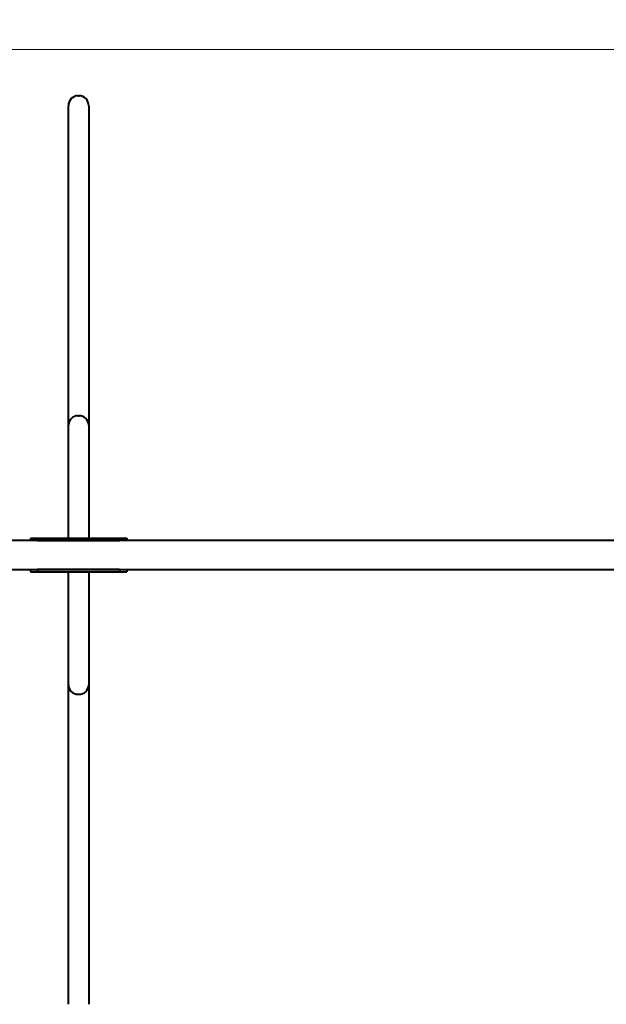
# Model space of a CAD drawing. Units: millimetres. Extents: x -705 to 12891, y -2238 to 8267.
# Drawn here: x 4875 to 6093, y 3734 to 5779 of the extents above; entities that cross this region are included whole.
import ezdxf

# ---------------------------------------------------------------- set-up
doc = ezdxf.new("R2010")
doc.units = ezdxf.units.MM
doc.layers.add('DiKom', color=7, linetype='Continuous')
doc.styles.add('style1', font='arialbd.ttf', dxfattribs={"width": 0.8})
doc.dimstyles.new('1-50', dxfattribs={"dimtxt": 600, "dimasz": 300, "dimexe": 100, "dimexo": 0, "dimgap": 300, "dimtad": 1, "dimtxsty": 'style1', "dimcen": 200, "dimclrd": 7, "dimclre": 7, "dimclrt": 7, "dimadec": 1, "dimazin": 2, "dimtfac": 1, "dimtmove": 0, "dimatfit": 2, "dimfxl": 0, "dimlwd": 25, "dimlwe": 18, "dimarcsym": 0})

# ---------------------------------------------------------------- blocks, each defined once
blk = doc.blocks.new('*D9')
at = {"color": 7, "linetype": 'Continuous', "lineweight": 18, "transparency": 16777216}
for p, q in [((7445.3, 5717.5), (1420.3, 5717.5)), ((7158.8, 2207), (1420.3, 2207))]:
    blk.add_line(p, q, dxfattribs=at)
at = {"color": 7, "linetype": 'Continuous', "lineweight": 25, "transparency": 16777216}
blk.add_line((1520.3, 2507), (1520.3, 5417.5), dxfattribs=at)
at = {"color": 7, "linetype": 'Continuous', "transparency": 16777216}
for points in [[(1470.3, 5417.5), (1570.3, 5417.5), (1520.3, 5717.5)], [(1470.3, 2507), (1570.3, 2507), (1520.3, 2207)]]:
    blk.add_solid(points, dxfattribs=at)
at = {"layer": 'Defpoints', "color": 0, "linetype": 'Continuous', "transparency": 16777216}
for p in [(1520.3, 5717.5), (7445.3, 5717.5), (7158.8, 2207)]:
    blk.add_point(p, dxfattribs=at)
at = {"color": 7, "linetype": 'Continuous', "lineweight": 40, "transparency": 16777216, "insert": (913.9, 3957.5), "char_height": 600, "attachment_point": 5, "rotation": 90, "style": 'style1'}
blk.add_mtext('3500', dxfattribs=at)
blk = doc.blocks.new('*D10')
at = {"layer": 'Defpoints', "color": 0, "transparency": 16777216}
for p in [(295.4, 8267.5), (3148.1, 8267.5), (6899.2, 207)]:
    blk.add_point(p, dxfattribs=at)
at = {"layer": 'DiKom', "color": 7, "lineweight": 18, "transparency": 16777216}
for p, q in [((3148.1, 8267.5), (195.4, 8267.5)), ((6899.2, 207), (195.4, 207))]:
    blk.add_line(p, q, dxfattribs=at)
at = {"layer": 'DiKom', "color": 7, "lineweight": 25, "transparency": 16777216}
blk.add_line((295.4, 507), (295.4, 7967.5), dxfattribs=at)
at = {"layer": 'DiKom', "color": 7, "transparency": 16777216}
for points in [[(245.4, 7967.5), (345.4, 7967.5), (295.4, 8267.5)], [(245.4, 507), (345.4, 507), (295.4, 207)]]:
    blk.add_solid(points, dxfattribs=at)
at = {"layer": 'DiKom', "color": 7, "transparency": 16777216, "insert": (-311.1, 3957.5), "char_height": 600, "attachment_point": 5, "rotation": 90, "style": 'style1'}
blk.add_mtext('8050', dxfattribs=at)
blk = doc.blocks.new('*D11')
at = {"color": 7, "linetype": 'Continuous', "lineweight": 18, "transparency": 16777216}
for p, q in [((8945.3, 4317.5), (8945.3, -993.1)), ((2882.7, 3860.2), (2882.7, -993.1))]:
    blk.add_line(p, q, dxfattribs=at)
at = {"color": 7, "linetype": 'Continuous', "lineweight": 25, "transparency": 16777216}
blk.add_line((3182.7, -893.1), (8645.3, -893.1), dxfattribs=at)
at = {"color": 7, "linetype": 'Continuous', "transparency": 16777216}
for points in [[(3182.7, -843.1), (3182.7, -943.1), (2882.7, -893.1)], [(8645.3, -843.1), (8645.3, -943.1), (8945.3, -893.1)]]:
    blk.add_solid(points, dxfattribs=at)
at = {"layer": 'Defpoints', "color": 0, "linetype": 'Continuous', "transparency": 16777216}
for p in [(8945.3, 4317.5), (2882.7, 3860.2), (8945.3, -893.1)]:
    blk.add_point(p, dxfattribs=at)
at = {"color": 7, "linetype": 'Continuous', "lineweight": 40, "transparency": 16777216, "insert": (3856.5, -286.7), "char_height": 600, "attachment_point": 5, "style": 'style1'}
blk.add_mtext('6050', dxfattribs=at)
blk = doc.blocks.new('*D12')
at = {"layer": 'Defpoints', "color": 0, "transparency": 16777216}
for p in [(10445.3, 3817.5), (1882.7, 2676.2), (10445.3, -2138.2)]:
    blk.add_point(p, dxfattribs=at)
at = {"layer": 'DiKom', "color": 7, "lineweight": 18, "transparency": 16777216}
for p, q in [((10445.3, 3817.5), (10445.3, -2238.2)), ((1882.7, 2676.2), (1882.7, -2238.2))]:
    blk.add_line(p, q, dxfattribs=at)
at = {"layer": 'DiKom', "color": 7, "lineweight": 25, "transparency": 16777216}
blk.add_line((2182.7, -2138.2), (10145.3, -2138.2), dxfattribs=at)
at = {"layer": 'DiKom', "color": 7, "transparency": 16777216}
for points in [[(2182.7, -2088.2), (2182.7, -2188.2), (1882.7, -2138.2)], [(10145.3, -2088.2), (10145.3, -2188.2), (10445.3, -2138.2)]]:
    blk.add_solid(points, dxfattribs=at)
at = {"layer": 'DiKom', "color": 7, "transparency": 16777216, "insert": (3922, -1531.7), "char_height": 600, "attachment_point": 5, "style": 'style1'}
blk.add_mtext('8550', dxfattribs=at)

msp = doc.modelspace()

# ---------------------------------------------------------------- linework, layer by layer
at = {"color": 7, "linetype": 'Continuous', "lineweight": 40}
for p, q in [((4996.346, 5621.279), (4998.345, 5621.279)), ((4976.345, 4937.395), (4976.345, 5600.573)), ((5018.345, 5600.573), (5018.345, 4937.395)), ((4996.346, 4956.713), (4998.345, 4956.713)), ((4976.345, 4771.255), (4976.345, 4937.395)), ((5018.345, 4937.395), (5018.345, 4771.255)), ((4976.345, 4702.468), (4976.345, 4771.255)), ((5018.345, 4771.255), (5018.345, 4702.468)), ((6932.346, 4697.468), (3372.365, 4697.468)), ((4897.345, 4702.468), (4897.345, 4697.468)), ((4897.345, 4702.468), (4912.346, 4702.468)), ((4912.346, 4702.468), (4912.346, 4697.468)), ((4912.346, 4702.468), (5082.345, 4702.468)), ((4912.346, 4697.468), (5082.345, 4697.468)), ((5082.345, 4702.468), (5082.345, 4697.468)), ((5082.345, 4702.468), (5097.346, 4702.468)), ((5097.346, 4702.468), (5097.346, 4697.468)), ((3372.365, 4637.468), (6932.346, 4637.468)), ((4897.345, 4637.468), (4897.345, 4632.468)), ((4897.345, 4632.468), (4912.346, 4632.468)), ((4912.346, 4637.468), (4912.346, 4632.468)), ((5082.345, 4637.468), (4912.346, 4637.468)), ((4912.346, 4632.468), (5082.345, 4632.468)), ((4976.345, 4563.681), (4976.345, 4632.468)), ((5018.345, 4632.468), (5018.345, 4563.681)), ((5082.345, 4637.468), (5082.345, 4632.468)), ((5082.345, 4632.468), (5097.346, 4632.468)), ((5097.346, 4637.468), (5097.346, 4632.468)), ((4976.345, 4397.542), (4976.345, 4563.681)), ((5018.345, 4563.681), (5018.345, 4397.542)), ((4976.345, 3734.363), (4976.345, 4397.542)), ((5018.345, 4397.542), (5018.345, 3734.363)), ((4996.346, 4378.223), (4998.345, 4378.223))]:
    msp.add_line(p, q, dxfattribs=at)
for centre, radius, start, end in [((4996.042, 4937.015), 19.701, 89.118155, 178.895263), ((4998.712, 4937.081), 19.636, 0.915676, 91.070224), ((4995.979, 4397.856), 19.636, 180.916288, 271.070273), ((4998.649, 4397.921), 19.7, 269.117559, 358.896563)]:
    msp.add_arc(centre, radius, start, end, dxfattribs=at)
for centre, major_axis, start_param, end_param in [((4996.346, 5600.573), (0, -20.706), 3.14159265, 4.71238898), ((4998.346, 5600.573), (0, 20.706), 4.71238898, 6.28318531)]:
    msp.add_ellipse(centre, major_axis=major_axis, ratio=0.96592583, start_param=start_param, end_param=end_param, dxfattribs=at)

# ---------------------------------------------------------------- dimensions: what is measured, and where the dimension line sits
dim = msp.add_linear_dim(base=(1520.281, 5717.468), p1=(7158.846, 2207.045), p2=(7445.346, 5717.468), angle=90, text='3500', dimstyle='1-50', dxfattribs=at)
dim.commit()
dim.dimension.update_dxf_attribs({"geometry": '*D9', "text_midpoint": (1520.281, 3957.468), "dimtype": 160})
dim = msp.add_linear_dim(base=(8945.346, -893.075), p1=(2882.705, 3860.204), p2=(8945.346, 4317.468), text='6050', dimstyle='1-50', dxfattribs=at)
dim.commit()
dim.dimension.update_dxf_attribs({"geometry": '*D11', "text_midpoint": (3856.549, -893.075), "dimtype": 160})
at = {"layer": 'DiKom', "color": 3}
dim = msp.add_linear_dim(base=(295.409, 8267.456), p1=(6899.243, 207.045), p2=(3148.139, 8267.456), angle=90, text='8050', dimstyle='1-50', dxfattribs=at)
dim.commit()
dim.dimension.update_dxf_attribs({"geometry": '*D10', "text_midpoint": (295.409, 3957.468), "dimtype": 160})
at = {"layer": 'DiKom'}
dim = msp.add_linear_dim(base=(10445.346, -2138.207), p1=(1882.705, 2676.199), p2=(10445.346, 3817.468), text='8550', dimstyle='1-50', dxfattribs=at)
dim.commit()
dim.dimension.update_dxf_attribs({"geometry": '*D12', "text_midpoint": (3922.006, -2138.207), "dimtype": 160})

doc.saveas('drawing.dxf')
